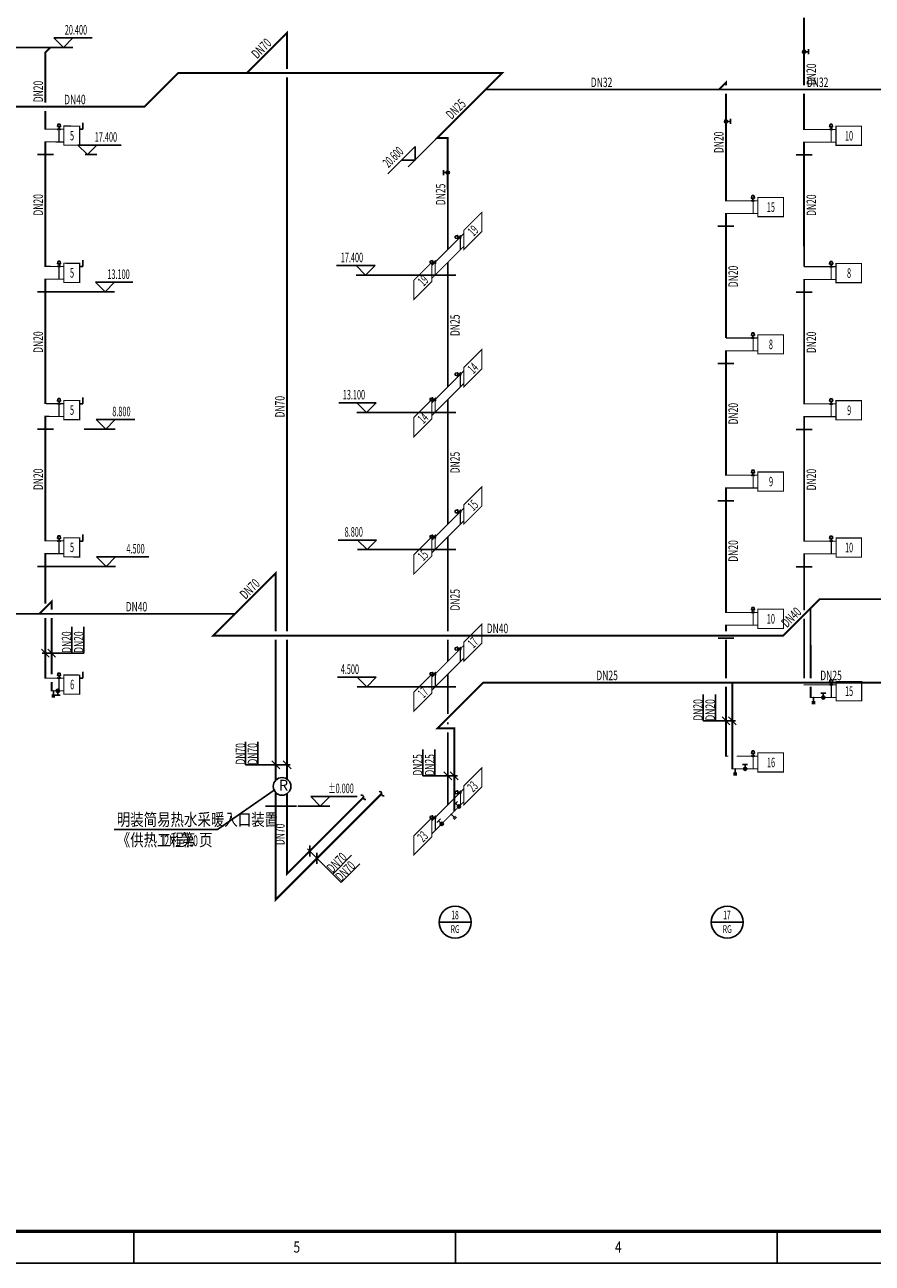
# Model space of a CAD drawing. Units: millimetres. Extents: x 80614 to 959447, y -746851 to -368137.
# Drawn here: x 376833 to 403386, y -746851 to -708048 of the extents above; entities that cross this region are included whole.
import ezdxf
from ezdxf.enums import TextEntityAlignment as Align

# ---------------------------------------------------------------- set-up
doc = ezdxf.new("R2010")
doc.units = ezdxf.units.MM
doc.header["$LTSCALE"] = 1000
doc.linetypes.add('DASH', pattern=[0.35, 0.25, -0.1])
doc.layers.get('0').update_dxf_attribs({"linetype": 'CONTINUOUS'})
for name, color, linetype in [('_0', 7, 'CONTINUOUS'), ('DIM-暖供水', 3, 'CONTINUOUS'), ('DIM-暖回水', 3, 'CONTINUOUS'), ('DIM_LEAD', 3, 'CONTINUOUS'), ('EQ-TH', 7, 'CONTINUOUS'), ('PIPE-暖供支管', 4, 'CONTINUOUS'), ('PIPE-暖供水', 3, 'CONTINUOUS'), ('PIPE-暖回支管', 4, 'DASH'), ('PIPE-暖回水', 2, 'DASH'), ('TCH_FLOORLINE', 7, 'CONTINUOUS'), ('TEXT-暖供水', 7, 'CONTINUOUS'), ('TEXT-暖回水', 7, 'CONTINUOUS'), ('TH-散热器', 4, 'CONTINUOUS'), ('TH_TEXT', 7, 'CONTINUOUS'), ('TH_TITLE', 7, 'CONTINUOUS'), ('THVAC_ELEV', 3, 'CONTINUOUS'), ('VALVE-暖供支管', 7, 'CONTINUOUS'), ('VALVE-暖供水', 7, 'CONTINUOUS'), ('VALVE-暖回支管', 7, 'CONTINUOUS'), ('图框', 155, 'CONTINUOUS')]:
    doc.layers.add(name, color=color, linetype=linetype)
doc.layers.add('_TSZ_PLOT_MARK', color=1, linetype='CONTINUOUS', plot=False)
doc.styles.add('_TCH_DIM', font='SIMPLEX.shx', dxfattribs={"width": 0.8, "bigfont": 'GBCBIG.shx'})
doc.styles.add('_THVAC_CIRCLE', font='SIMPLEX', dxfattribs={"width": 0.8, "height": 3.5, "bigfont": '宋体'})
doc.styles.add('_THVAC_DIM', font='SIMPLEX', dxfattribs={"width": 0.8, "height": 3.5, "bigfont": 'HZTXT'})
doc.styles.add('_THVAC_PIPEDN', font='SIMPLEX.shx', dxfattribs={"width": 0.7, "height": 3.5, "bigfont": 'HZTXT.shx'})
doc.styles.add('hztxtc', font='txt.shx', dxfattribs={"width": 0.8, "bigfont": 'hztxtc.shx'})
doc.styles.get("Standard").update_dxf_attribs({"font": 'gbenor.shx', "width": 0.8, "bigfont": 'gbcbig.shx'})

# ---------------------------------------------------------------- blocks, each defined once
blk = doc.blocks.new('$晨光图框$00000013')
at = {"layer": '图框', "color": 155, "ltscale": 25}
for p, q in [((-503.75, 0), (-503.75, -10)), ((-403, 0), (-403, -10)), ((-302.25, 0), (-302.25, -10))]:
    blk.add_line(p, q, dxfattribs=at)
at = {"layer": '图框', "color": 155}
blk.add_lwpolyline([(-1041, -10), (10, -10), (10, 584), (-1041, 584)], close=True, dxfattribs=at)
at = {"layer": '图框', "color": 155, "const_width": 1}
blk.add_lwpolyline([(-1016, 0), (0, 0), (0, 574), (-1016, 574)], close=True, dxfattribs=at)
at = {"layer": '图框', "color": 155, "ltscale": 25, "style": 'hztxtc', "width": 0.8}
for s, p in [('5', (-453.81, -6.67)), ('4', (-353.06, -6.67))]:
    blk.add_text(s, height=3.5, dxfattribs=at).set_placement(p)
blk = doc.blocks.new('$VALVE_U$00000002')
for p, q in [((-31, 156), (-48, 86)), ((-44, 80), (44, 80)), ((-26, 160), (26, 160)), ((0, 80), (0, 0)), ((31, 156), (48, 86))]:
    blk.add_line(p, q)
at = {"const_width": 37.5}
blk.add_lwpolyline([(-19, 0, 1), (19, 0, 1)], format="xyb", close=True, dxfattribs=at)
for centre, start, end in [((-44, 85), 165.9638, 270), ((-26, 155), 90, 165.9638), ((26, 155), 14.0362, 90), ((44, 85), 270, 14.0362)]:
    blk.add_arc(centre, 5, start, end)
for p in [(-38, 0), (37, 0)]:
    blk.add_point(p)
blk = doc.blocks.new('$VALVE$00000971')
blk.add_blockref('$VALVE_U$00000002', (0, 0))
blk = doc.blocks.new('$VALVE$00000497')
for p, q in [((78, 138), (-78, 138)), ((0, 50), (0, 138))]:
    blk.add_line(p, q)
at = {"const_width": 49.6}
blk.add_lwpolyline([(25, 0, 1), (-25, 0, 1)], format="xyb", close=True, dxfattribs=at)
blk.add_circle((0, 0), 50)
blk = doc.blocks.new('$ThvacSys$00000040')
at = {"elevation": 0}
blk.add_lwpolyline([(7, -101, -0.575183), (0, 0, 0.604745), (-11, 101, 16.924828)], format="xyb", dxfattribs=at)
blk = doc.blocks.new('$VALVE$00000833')
for p, q in [((0, 0), (0, -133)), ((50, -133), (-50, -133)), ((50, -183), (-50, -183))]:
    blk.add_line(p, q)
blk.add_point((0, 0))

msp = doc.modelspace()

# ---------------------------------------------------------------- hatches: boundary and pattern name
at = {"layer": 'PIPE-暖供支管', "linetype": 'Continuous'}
for points in [[(377477.9, -711317.5), (377477.8, -711335), (377447.9, -711334.8)], [(401251.3, -711327.2), (401251.3, -711344.7), (401221.3, -711344.7)], [(377477.9, -711717.5), (377478, -711700), (377447.9, -711699.8)], [(401251.4, -711727.2), (401251.4, -711709.7), (401221.4, -711709.7)], [(398802.2, -713561.5), (398802.2, -713579), (398772.2, -713579)], [(398802.2, -713961.5), (398802.2, -713944), (398772.2, -713944)], [(377477.9, -715617.5), (377477.8, -715635), (377447.9, -715634.8)], [(377477.9, -716017.5), (377478, -716000), (377447.9, -715999.8)], [(401251.8, -716027.2), (401251.8, -716009.7), (401221.8, -716009.7)], [(398802.6, -718261.5), (398802.6, -718244), (398772.6, -718244)], [(377477.9, -719917.5), (377477.8, -719935), (377447.9, -719934.8)], [(401252.1, -719927.2), (401252.1, -719944.7), (401222.1, -719944.7)], [(377477.9, -720317.5), (377478, -720300), (377447.9, -720299.8)], [(401252.1, -720327.2), (401252.1, -720309.7), (401222.1, -720309.7)], [(398802.9, -722161.5), (398802.9, -722179), (398772.9, -722179)], [(398803, -722561.5), (398803, -722544), (398773, -722544)], [(377477.9, -724217.5), (377477.8, -724235), (377447.9, -724234.8)], [(401252.5, -724227.2), (401252.5, -724244.7), (401222.5, -724244.7)], [(377477.9, -724617.5), (377478, -724600), (377447.9, -724599.8)], [(401252.5, -724627.2), (401252.5, -724609.7), (401222.5, -724609.7)], [(398803.3, -726461.5), (398803.3, -726479), (398773.3, -726479)], [(398803.3, -726861.5), (398803.3, -726844), (398773.3, -726844)], [(377477.9, -728517.5), (377477.8, -728535), (377447.9, -728534.8)], [(401252.9, -728727.2), (401252.9, -728744.7), (401222.9, -728744.7)], [(398803.7, -730961.5), (398803.7, -730979), (398773.7, -730979)]]:
    msp.add_hatch(color=256, dxfattribs=at).paths.add_polyline_path(points)
at = {"layer": 'PIPE-暖供水', "linetype": 'Continuous'}
for points in [[(385051.8, -708301.7), (385030.6, -708280.5), (385081.8, -708229.3)], [(385051.8, -708301.7), (385081.8, -708301.7), (385081.8, -708229.3)], [(377477.9, -708917.5), (377456.7, -708896.3), (377447.9, -708905.1)], [(377477.9, -708917.5), (377447.9, -708917.5), (377447.9, -708905.1)], [(381638.1, -709562), (381616.9, -709540.7), (381625.7, -709532)], [(381638.1, -709562), (381638.1, -709532), (381625.7, -709532)], [(391785.4, -709562), (391785.4, -709532), (391857.8, -709531.9)], [(391785.4, -709562), (391806.6, -709583.2), (391857.8, -709531.9)], [(398801.8, -709857.2), (398780.6, -709836), (398831.8, -709784.8)], [(398801.8, -709857.2), (398831.8, -709857.2), (398831.8, -709784.8)], [(380584.9, -710615.1), (380584.9, -710645.1), (380597.4, -710645.1)], [(380584.9, -710615.1), (380606.1, -710636.3), (380597.4, -710645.1)], [(377477.9, -711317.5), (377447.9, -711317.5), (377447.9, -711334.8)], [(389755.7, -711591.8), (389734.5, -711570.6), (389683.3, -711621.8)], [(389755.7, -711591.8), (389755.7, -711621.8), (389683.3, -711621.8)], [(390086.8, -711591.8), (390116.8, -711591.8), (390116.8, -711561.8)], [(390086.8, -711591.8), (390086.8, -711561.8), (390116.8, -711561.8)], [(401251.3, -711327.2), (401221.3, -711327.2), (401221.3, -711344.7)], [(377477.9, -711717.5), (377447.9, -711717.5), (377447.9, -711699.8)], [(401251.4, -711727.2), (401221.4, -711727.2), (401221.4, -711709.7)], [(398802.2, -713561.5), (398772.2, -713561.5), (398772.2, -713579)], [(398802.2, -713961.5), (398772.2, -713961.5), (398772.2, -713944)], [(377477.9, -715617.5), (377447.9, -715617.5), (377447.9, -715634.8)], [(377477.9, -716017.5), (377447.9, -716017.5), (377447.9, -715999.8)], [(401251.8, -716027.2), (401221.8, -716027.2), (401221.8, -716009.7)], [(398802.6, -718261.5), (398772.6, -718261.5), (398772.6, -718244)], [(377477.9, -719917.5), (377447.9, -719917.5), (377447.9, -719934.8)], [(401252.1, -719927.2), (401222.1, -719927.2), (401222.1, -719944.7)], [(377477.9, -720317.5), (377447.9, -720317.5), (377447.9, -720299.8)], [(401252.1, -720327.2), (401222.1, -720327.2), (401222.1, -720309.7)], [(398802.9, -722161.5), (398772.9, -722161.5), (398772.9, -722179)], [(398803, -722561.5), (398773, -722561.5), (398773, -722544)], [(377477.9, -724217.5), (377447.9, -724217.5), (377447.9, -724234.8)], [(401252.5, -724227.2), (401222.5, -724227.2), (401222.5, -724244.7)], [(377477.9, -724617.5), (377447.9, -724617.5), (377447.9, -724599.8)], [(401252.5, -724627.2), (401222.5, -724627.2), (401222.5, -724609.7)], [(398803.3, -726461.5), (398773.3, -726461.5), (398773.3, -726479)], [(398803.3, -726861.5), (398773.3, -726861.5), (398773.3, -726844)], [(377477.9, -728517.5), (377447.9, -728517.5), (377447.9, -728534.8)], [(401252.9, -728727.2), (401222.9, -728727.2), (401222.9, -728744.7)], [(398803.7, -730961.5), (398773.7, -730961.5), (398773.7, -730979)], [(385051.8, -734645.1), (385021.8, -734645.1), (385021.8, -734717.6)], [(385051.8, -734645.1), (385073, -734666.3), (385021.8, -734717.6)]]:
    msp.add_hatch(color=256, dxfattribs=at).paths.add_polyline_path(points)
at = {"layer": 'PIPE-暖回支管', "linetype": 'DASH'}
for points in [[(377676.9, -728918.5), (377676.8, -728936), (377646.9, -728935.8)], [(401452.9, -729127.2), (401452.9, -729144.7), (401422.9, -729144.7)], [(399003.8, -731361.5), (399003.8, -731379), (398973.8, -731379)]]:
    msp.add_hatch(color=256, dxfattribs=at).paths.add_polyline_path(points)
at = {"layer": 'PIPE-暖回水', "linetype": 'DASH'}
for points in [[(384696.2, -725228.1), (384675, -725206.9), (384726.2, -725155.7)], [(384696.2, -725228.1), (384726.2, -725228.1), (384726.2, -725155.7)], [(377676.9, -726118.5), (377655.7, -726097.3), (377706.9, -726046)], [(377676.9, -726118.5), (377706.9, -726118.5), (377706.9, -726046)], [(401735.7, -726044.2), (401714.5, -726023), (401723.3, -726014.2)], [(401735.7, -726044.2), (401735.7, -726014.2), (401723.3, -726014.2)], [(382738.4, -727185.9), (382717.2, -727164.7), (382666, -727215.9)], [(382738.4, -727185.9), (382738.4, -727215.9), (382666, -727215.9)], [(400594.1, -727185.8), (400615.3, -727207), (400606.5, -727215.8)], [(400594.1, -727185.8), (400594.1, -727215.8), (400606.5, -727215.8)], [(391198.8, -728659.1), (391177.6, -728637.9), (391186.4, -728629.1)], [(391198.8, -728659.1), (391198.8, -728629.1), (391186.4, -728629.1)], [(377676.9, -728918.5), (377646.9, -728918.5), (377646.9, -728935.8)], [(401452.9, -729127.2), (401422.9, -729127.2), (401422.9, -729144.7)], [(389766.2, -730091.8), (389745, -730070.6), (389693.8, -730121.8)], [(389766.2, -730091.8), (389766.2, -730121.8), (389693.8, -730121.8)], [(390288.5, -730091.8), (390288.5, -730061.8), (390318.5, -730061.8)], [(390288.5, -730091.8), (390318.5, -730091.8), (390318.5, -730061.8)], [(399003.8, -731361.5), (398973.8, -731361.5), (398973.8, -731379)], [(384696.2, -735457.7), (384717.5, -735478.9), (384666.2, -735530.1)], [(384696.2, -735457.7), (384666.2, -735457.7), (384666.2, -735530.1)]]:
    msp.add_hatch(color=256, dxfattribs=at).paths.add_polyline_path(points)

# ---------------------------------------------------------------- linework, layer by layer
at = {"color": 6}
msp.add_circle((384893.8, -731910.2), 276.9, dxfattribs=at)
at = {"layer": '_0'}
msp.add_line((384376.6, -732526.3), (385351.3, -732526.3), dxfattribs=at)
at = {"layer": '_TSZ_PLOT_MARK'}
msp.add_lwpolyline([(326529.9, -746851.2), (431629.9, -746851.2), (431629.9, -687451.2), (326529.9, -687451.2)], close=True, dxfattribs=at)
msp.add_lwpolyline([(326529.9, -746851.2), (431629.9, -746851.2), (431629.9, -687451.2), (326529.9, -687451.2)], close=True, dxfattribs=at)
at = {"layer": 'DIM-暖供水'}
for p, q in [((378306.6, -727735.7), (378306.6, -726906.9)), ((378686.6, -727735.7), (378686.6, -726906.9)), ((377354.2, -727612), (377601.7, -727859.5)), ((377377.9, -727735.7), (378306.6, -727735.7)), ((377553.2, -727612), (377800.7, -727859.5)), ((378306.6, -727735.7), (378686.6, -727735.7)), ((383753.8, -731236.6), (383753.8, -730510.4)), ((384133.8, -731236.6), (384133.8, -730510.4)), ((384133.8, -731236.6), (383753.8, -731236.6)), ((385151.8, -731236.6), (384133.8, -731236.6)), ((384572.5, -731112.8), (384820, -731360.3)), ((384928.1, -731112.8), (385175.5, -731360.3)), ((385760.3, -733761.7), (385760.3, -734111.7)), ((385689.6, -733865.9), (386480, -734656.4)), ((385988.8, -733990.2), (385988.8, -734340.2)), ((386480, -734656.4), (387066.1, -734070.3)), ((386748.7, -734925.1), (387334.8, -734339)), ((386480, -734656.4), (386748.7, -734925.1)), ((390817, -736164.8), (389817, -736164.9)), ((399342.5, -736164.8), (398342.5, -736164.9))]:
    msp.add_line(p, q, dxfattribs=at)
for centre in [(390317, -736164.9), (398842.5, -736164.9)]:
    msp.add_circle(centre, 500, dxfattribs=at)
at = {"layer": 'DIM-暖回水'}
for p, q in [((398090.7, -729859.5), (398090.7, -729030.6)), ((398470.7, -729859.5), (398470.7, -729030.6)), ((398470.7, -729859.5), (398090.7, -729859.5)), ((399103.6, -729859.4), (398470.7, -729859.5)), ((398679.8, -729735.7), (398927.4, -729983.2)), ((399127.4, -729983.2), (398879.9, -729735.7)), ((389304.4, -731581.8), (389304.4, -730753)), ((389684.4, -731581.8), (389684.4, -730753)), ((389684.4, -731581.8), (389304.4, -731581.8)), ((390388.6, -731581.7), (389684.4, -731581.8)), ((389964.8, -731458), (390212.3, -731705.5)), ((390164.9, -731458), (390412.4, -731705.5))]:
    msp.add_line(p, q, dxfattribs=at)
at = {"layer": 'DIM_LEAD', "color": 6}
for p, q in [((384642.4, -732026), (382869.6, -733262.4)), ((382869.6, -733262.4), (379636.1, -733262.4))]:
    msp.add_line(p, q, dxfattribs=at)
at = {"layer": 'DIM_LEAD', "color": 6, "const_width": 40}
msp.add_lwpolyline([(384658.8, -732014.6, 1), (384626, -732037.5, 1)], format="xyb", close=True, dxfattribs=at)
at = {"layer": 'PIPE-暖供支管', "linetype": 'Continuous', "const_width": 35}
for points in [[(377906.5, -711319.6), (377477.9, -711317.5)], [(378056.5, -711320.3), (377906.5, -711319.6)], [(377906.5, -711719.6), (377906.5, -711319.6)], [(401251.3, -711327.2), (402251.3, -711327.1)], [(402101.4, -711726.4), (402101.4, -711326.4)], [(377906.5, -711719.6), (377477.9, -711717.5)], [(378056.5, -711720.3), (377906.5, -711719.6)], [(401251.4, -711727.2), (402251.4, -711727.1)], [(398802.2, -713561.5), (399802.2, -713561.4)], [(399652.2, -713960.7), (399652.2, -713560.7)], [(398802.2, -713961.5), (399802.2, -713961.4)], [(390587.1, -714591.7), (390087.1, -715091.8)], [(390480.5, -715097.3), (390480.5, -714697.3)], [(390087.1, -715091.8), (389587.2, -715591.8)], [(390087.2, -715491.8), (390587.1, -714991.7)], [(389587.2, -715991.8), (390087.2, -715491.8)], [(389693.8, -715886.3), (389693.8, -715486.3)], [(377906.5, -715619.6), (377477.9, -715617.5)], [(378056.5, -715620.3), (377906.5, -715619.6)], [(377906.5, -716019.6), (377906.5, -715619.6)], [(401251.8, -715627.2), (402251.7, -715627.1)], [(402101.7, -716026.4), (402101.7, -715626.4)], [(377906.5, -716019.6), (377477.9, -716017.5)], [(378056.5, -716020.3), (377906.5, -716019.6)], [(401251.8, -716027.2), (402251.8, -716027.1)], [(398802.6, -717861.5), (399802.5, -717861.4)], [(399652.5, -718260.7), (399652.5, -717860.7)], [(398802.6, -718261.5), (399802.6, -718261.4)], [(390587.5, -718891.7), (390087.5, -719391.8)], [(390480.9, -719397.3), (390480.9, -718997.3)], [(390087.5, -719391.8), (389587.5, -719891.8)], [(390087.5, -719791.8), (390587.5, -719291.7)], [(389587.6, -720291.8), (390087.5, -719791.8)], [(389694.1, -720186.3), (389694.1, -719786.3)], [(377906.5, -719919.6), (377477.9, -719917.5)], [(378056.5, -719920.3), (377906.5, -719919.6)], [(377906.5, -720319.6), (377906.5, -719919.6)], [(401252.1, -719927.2), (402252.1, -719927.1)], [(402102.1, -720326.4), (402102.1, -719926.4)], [(377906.5, -720319.6), (377477.9, -720317.5)], [(378056.5, -720320.3), (377906.5, -720319.6)], [(401252.1, -720327.2), (402252.1, -720327.1)], [(398802.9, -722161.5), (399802.9, -722161.4)], [(399652.9, -722560.7), (399652.9, -722160.7)], [(398803, -722561.5), (399803, -722561.4)], [(390587.8, -723191.7), (390087.9, -723691.8)], [(390481.3, -723697.3), (390481.3, -723297.3)], [(390087.9, -723691.8), (389587.9, -724191.8)], [(390087.9, -724091.8), (390587.9, -723591.7)], [(389694.5, -724486.3), (389694.5, -724086.3)], [(377906.5, -724219.6), (377477.9, -724217.5)], [(378056.5, -724220.3), (377906.5, -724219.6)], [(377906.5, -724619.6), (377906.5, -724219.6)], [(389588, -724591.8), (390087.9, -724091.8)], [(401252.5, -724227.2), (402252.5, -724227.1)], [(402102.5, -724626.4), (402102.5, -724226.4)], [(377906.5, -724619.6), (377477.9, -724617.5)], [(378056.5, -724620.3), (377906.5, -724619.6)], [(401252.5, -724627.2), (402252.5, -724627.1)], [(398803.3, -726461.5), (399803.3, -726461.4)], [(399653.3, -726860.7), (399653.3, -726460.7)], [(398803.3, -726861.5), (399803.3, -726861.4)], [(390588.2, -727491.7), (390088.3, -727991.8)], [(390088.3, -728391.8), (390588.3, -727891.7)], [(390481.7, -727997.3), (390481.7, -727597.3)], [(390088.3, -727991.8), (389588.3, -728491.8)], [(377906.5, -728519.6), (377477.9, -728517.5)], [(378056.5, -728520.3), (377906.5, -728519.6)], [(377906.5, -728919.6), (377906.5, -728519.6)], [(389588.3, -728891.8), (390088.3, -728391.8)], [(389694.9, -728786.3), (389694.9, -728386.3)], [(401252.9, -728727.2), (402252.9, -728727.1)], [(402102.9, -729126.4), (402102.9, -728726.4)], [(398803.7, -730961.5), (398873.7, -730961.5)], [(399133.7, -730961.5), (399803.7, -730961.4)], [(399653.7, -731360.7), (399653.7, -730960.7)], [(390088.7, -732491.8), (390588.6, -731991.7)], [(390482.1, -732497.3), (390482.1, -732097.3)], [(390088.7, -732491.8), (389588.7, -732991.8)], [(389695.3, -733286.3), (389695.3, -732886.3)]]:
    msp.add_lwpolyline(points, dxfattribs=at)
at = {"layer": 'PIPE-暖供水', "linetype": 'Continuous', "const_width": 60}
for points in [[(401251, -707827.2), (401251.2, -709946)], [(383791.6, -709562), (385051.8, -708301.7)], [(385051.8, -709432), (385051.8, -708301.7)], [(377477.9, -708917.5), (377635.2, -708760.2)], [(377477.9, -710485.1), (377477.9, -708917.5)], [(380584.9, -710615.1), (381638.1, -709562)], [(381638.1, -709562), (383791.6, -709562)], [(383791.6, -709562), (391649.7, -709562)], [(385051.8, -727055.9), (385051.8, -709692)], [(391271.2, -710076.2), (391785.4, -709562)], [(391649.7, -709562), (391785.4, -709562)], [(389755.7, -711591.8), (391271.2, -710076.2)], [(391271.2, -710076.2), (398583, -710076)], [(398583, -710076), (398801.8, -709857.2)], [(398583, -710076), (404810.5, -710075.9)], [(398801.8, -709857.2), (398801.8, -709946)], [(398801.9, -710206), (398802.2, -713561.5)], [(401251.2, -710206), (401251.3, -711327.2)], [(376266.4, -710615.1), (380584.9, -710615.1)], [(377477.9, -711317.5), (377477.9, -710745.1)], [(390086.8, -711591.8), (389755.7, -711591.8)], [(390087.1, -715091.8), (390086.8, -711591.8)], [(377477.9, -715617.5), (377477.9, -711717.5)], [(401251.7, -715627.2), (401251.4, -711727.2)], [(398802.5, -717861.5), (398802.2, -713961.5)], [(390087.5, -719391.8), (390087.2, -715491.8)], [(377477.9, -719917.5), (377477.9, -716017.5)], [(401252.1, -719927.2), (401251.8, -716027.2)], [(398802.9, -722161.5), (398802.6, -718261.5)], [(390087.9, -723691.8), (390087.5, -719791.8)], [(377477.9, -724217.5), (377477.9, -720317.5)], [(401252.5, -724227.2), (401252.1, -720327.2)], [(398803.3, -726461.5), (398803, -722561.5)], [(390088.2, -727055.9), (390087.9, -724091.8)], [(377477.9, -726187.5), (377477.9, -724617.5)], [(401252.7, -726397.2), (401252.5, -724627.2)], [(377477.9, -728517.5), (377477.9, -726634.3)], [(401252.9, -728529), (401252.7, -726657.2)], [(398803.4, -727055.8), (398803.3, -726861.5)], [(385051.8, -731682.8), (385051.8, -727315.9)], [(390088.3, -727991.8), (390088.2, -727315.9)], [(398803.5, -728529), (398803.4, -727315.8)], [(390088.4, -729639.5), (390088.3, -728391.8)], [(398803.7, -730961.5), (398803.5, -728789)], [(390088.4, -729961.8), (390088.4, -729899.5)], [(390088.7, -732491.8), (390088.5, -730221.8)], [(385051.8, -734645.1), (385051.8, -732137.5)], [(385051.8, -734645.1), (387446.2, -732250.8)]]:
    msp.add_lwpolyline(points, dxfattribs=at)
at = {"layer": 'PIPE-暖回支管', "linetype": 'DASH', "const_width": 35}
for points in [[(378056.5, -728920.3), (377676.9, -728918.5)], [(401452.9, -729127.2), (402252.9, -729127.1)], [(399003.8, -731361.5), (399803.7, -731361.4)], [(390288.7, -732691.7), (390588.6, -732391.7)], [(389588.7, -733391.8), (390288.7, -732691.7)]]:
    msp.add_lwpolyline(points, dxfattribs=at)
at = {"layer": 'PIPE-暖回水', "linetype": 'DASH', "const_width": 60}
for points in [[(383420, -726504.3), (384696.2, -725228.1)], [(384696.2, -727055.9), (384696.2, -725228.1)], [(377676.9, -726118.5), (377291.1, -726504.3)], [(377676.9, -726374.3), (377676.9, -726118.5)], [(401452.7, -726327.2), (400594.1, -727185.8)], [(401735.7, -726044.2), (401452.7, -726327.2)], [(401452.7, -726327.2), (401452.8, -728529)], [(401735.7, -726044.2), (407735.3, -726044)], [(375799.2, -726504.3), (377291.1, -726504.3)], [(377291.1, -726504.3), (383420, -726504.3)], [(377676.9, -728401), (377676.9, -726634.3)], [(382738.4, -727185.9), (383420, -726504.3)], [(382738.4, -727185.9), (400594.1, -727185.8)], [(384696.2, -731716.2), (384696.2, -727315.9)], [(377676.9, -728918.5), (377676.9, -728636)], [(391198.8, -728659.1), (389766.2, -730091.8)], [(391198.8, -728659.1), (399003.5, -728659)], [(399003.5, -728659), (399003.8, -731361.5)], [(399003.5, -728659), (405230.9, -728659)], [(401452.9, -728789), (401452.9, -729127.2)], [(390288.5, -730091.8), (389766.2, -730091.8)], [(390288.7, -732691.7), (390288.5, -730091.8)], [(384696.2, -735457.7), (384696.2, -732104.1)], [(384696.2, -735457.7), (388013.9, -732140.1)]]:
    msp.add_lwpolyline(points, dxfattribs=at)
at = {"layer": 'TCH_FLOORLINE'}
for p, q in [((377227.9, -712117.5), (377727.9, -712117.5)), ((401001.4, -712127.4), (401501.4, -712127.4)), ((398552.2, -714361.7), (399052.2, -714361.7)), ((389837.2, -715892), (390337.2, -715892)), ((377227.9, -716417.5), (377727.9, -716417.5)), ((377227.9, -716417.5), (377727.9, -716417.5)), ((401001.8, -716427.4), (401501.8, -716427.4)), ((398552.6, -718661.7), (399052.6, -718661.7)), ((389837.6, -720192), (390337.6, -720192)), ((377227.9, -720717.5), (377727.9, -720717.5)), ((377227.9, -720717.5), (377727.9, -720717.5)), ((401002.1, -720727.4), (401502.1, -720727.4)), ((398553, -722961.7), (399053, -722961.7)), ((389838, -724492), (390338, -724492)), ((377227.9, -725017.5), (377727.9, -725017.5)), ((377227.9, -725017.5), (377727.9, -725017.5)), ((401002.5, -725027.4), (401502.5, -725027.4)), ((398553.4, -727261.7), (399053.4, -727261.7)), ((389838.3, -728792), (390338.3, -728792))]:
    msp.add_line(p, q, dxfattribs=at)
at = {"layer": 'TH-散热器'}
for p, q in [((378654.1, -711323.3), (378654.1, -711123.3)), ((378554.1, -711322.8), (378654.1, -711323.3)), ((378654.1, -715623.3), (378654.1, -715423.3)), ((378554.1, -715622.8), (378654.1, -715623.3)), ((378654.1, -719923.3), (378654.1, -719723.3)), ((378554.1, -719922.8), (378654.1, -719923.3)), ((378654.1, -724223.3), (378654.1, -724023.3)), ((378554.1, -724222.8), (378654.1, -724223.3)), ((378654.1, -728523.3), (378654.1, -728323.3)), ((378554.1, -728522.8), (378654.1, -728523.3))]:
    msp.add_line(p, q, dxfattribs=at)
at = {"layer": 'TH-散热器', "const_width": 35}
for points in [[(378056.5, -711820.3), (378554.1, -711822.8), (378554.1, -711222.8), (378056.5, -711220.3)], [(402251.4, -711827.1), (403051.4, -711827), (403051.4, -711227), (402251.4, -711227.1)], [(399802.2, -714061.4), (400602.2, -714061.3), (400602.2, -713461.3), (399802.2, -713461.4)], [(390587.1, -715091.7), (391152.7, -714526), (391152.7, -713926), (390587.1, -714491.7)], [(378056.5, -716120.3), (378554.1, -716122.8), (378554.1, -715522.8), (378056.5, -715520.3)], [(389587.2, -716091.8), (389021.5, -716657.5), (389021.5, -716057.5), (389587.2, -715491.8)], [(402251.7, -716127.1), (403051.7, -716127), (403051.7, -715527), (402251.7, -715527.1)], [(399802.6, -718361.4), (400602.6, -718361.3), (400602.6, -717761.3), (399802.6, -717761.4)], [(390587.5, -719391.7), (391153.1, -718826), (391153.1, -718226), (390587.5, -718791.7)], [(389587.6, -720391.8), (389021.9, -720957.5), (389021.9, -720357.5), (389587.6, -719791.8)], [(378056.5, -720420.3), (378554.1, -720422.8), (378554.1, -719822.8), (378056.5, -719820.3)], [(402252.1, -720427.1), (403052.1, -720427), (403052.1, -719827), (402252.1, -719827.1)], [(399802.9, -722661.4), (400602.9, -722661.3), (400602.9, -722061.3), (399802.9, -722061.4)], [(390587.9, -723691.7), (391153.5, -723126), (391153.5, -722526), (390587.9, -723091.7)], [(389587.9, -724691.8), (389022.3, -725257.5), (389022.3, -724657.5), (389587.9, -724091.8)], [(378056.5, -724720.3), (378554.1, -724722.8), (378554.1, -724122.8), (378056.5, -724120.3)], [(402252.5, -724727.1), (403052.5, -724727), (403052.5, -724127), (402252.5, -724127.1)], [(399803.3, -726961.4), (400603.3, -726961.3), (400603.3, -726361.3), (399803.3, -726361.4)], [(390588.2, -727991.7), (391153.9, -727426), (391153.9, -726826), (390588.2, -727391.7)], [(378056.5, -729020.3), (378554.1, -729022.8), (378554.1, -728422.8), (378056.5, -728420.3)], [(389588.3, -728991.8), (389022.7, -729557.5), (389022.7, -728957.5), (389588.3, -728391.8)], [(402252.9, -729227.1), (403052.9, -729227), (403052.9, -728627), (402252.9, -728627.1)], [(399803.7, -731461.4), (400603.7, -731461.3), (400603.7, -730861.3), (399803.7, -730861.4)], [(390588.6, -732491.7), (391154.3, -731926), (391154.3, -731326), (390588.6, -731891.7)], [(389588.7, -733491.8), (389023.1, -734057.5), (389023.1, -733457.5), (389588.7, -732891.8)]]:
    msp.add_lwpolyline(points, close=True, dxfattribs=at)
at = {"layer": 'THVAC_ELEV'}
for p, q in [((378041.2, -708760.2), (377741.2, -708460.2)), ((377741.2, -708460.2), (378949.2, -708460.2)), ((378041.2, -708760.2), (378341.2, -708460.2)), ((375573.7, -708760.2), (378341.2, -708760.2)), ((389999, -711348.5), (388849.5, -712498)), ((378794.1, -712117.5), (378494.1, -711817.5)), ((378494.1, -711817.5), (379855.7, -711817.5)), ((378794.1, -712117.5), (379094.1, -711817.5)), ((389061.7, -711861.6), (388207.5, -712715.8)), ((389061.7, -712285.8), (389061.7, -711861.6)), ((378725.9, -712117.5), (379094.1, -712117.5)), ((389061.7, -712285.8), (388637.4, -712285.8)), ((387811.8, -715592), (386603.8, -715592)), ((387511.8, -715892), (387211.8, -715592)), ((389837.2, -715892), (387211.8, -715892)), ((387511.8, -715892), (387811.8, -715592)), ((379349.4, -716417.5), (379049.4, -716117.5)), ((379049.4, -716117.5), (380219, -716117.5)), ((379349.4, -716417.5), (379649.4, -716117.5)), ((377581, -716417.5), (379649.4, -716417.5)), ((387842, -719892), (386672.4, -719892)), ((387542, -720192), (387242, -719892)), ((387542, -720192), (387842, -719892)), ((379369.1, -720717.5), (379069.1, -720417.5)), ((379069.1, -720417.5), (380277.1, -720417.5)), ((379369.1, -720717.5), (379669.1, -720417.5)), ((389837.6, -720192), (387242, -720192)), ((378692.4, -720717.5), (379669.1, -720717.5)), ((387856.7, -724192), (386648.7, -724192)), ((387556.7, -724492), (387256.7, -724192)), ((387556.7, -724492), (387856.7, -724192)), ((379378.1, -725017.5), (379078.1, -724717.5)), ((379078.1, -724717.5), (380718.1, -724717.5)), ((379378.1, -725017.5), (379678.1, -724717.5)), ((389838, -724492), (387256.7, -724492)), ((377727.9, -725017.5), (379678.1, -725017.5)), ((387845.9, -728492), (386628.3, -728492)), ((387545.9, -728792), (387245.9, -728492)), ((387545.9, -728792), (387845.9, -728492)), ((389838.3, -728792), (387245.9, -728792)), ((385393.3, -732526.3), (386393.3, -732526.3)), ((386093.3, -732526.3), (385793.3, -732226.3)), ((385793.3, -732226.3), (387250.9, -732226.3)), ((386093.3, -732526.3), (386393.3, -732226.3))]:
    msp.add_line(p, q, dxfattribs=at)

# ---------------------------------------------------------------- block references
at = {"layer": 'EQ-TH'}
for p, rotation in [((387446.2, -732250.8), 45), ((388013.9, -732140.1), 44.999999999999)]:
    msp.add_blockref('$ThvacSys$00000040', p, dxfattribs=dict(at, rotation=rotation))
at = {"layer": 'TH_TITLE', "xscale": 100, "yscale": 100, "zscale": 100}
msp.add_blockref('$晨光图框$00000013', (430629.9, -745851.2), dxfattribs=at)
at = {"layer": 'VALVE-暖供支管', "linetype": 'Continuous'}
for p, rotation in [((377906.5, -711319.6), 359.7194037236188), ((402097.9, -711327.1), 0.004886046591851678), ((399648.7, -713561.4), 0.004886046591852817), ((390480.5, -714698.1), 90), ((377906.5, -715619.6), 359.7194037236269), ((389693.8, -715486.3), 90), ((402098.3, -715627.1), 0.004886046587358397), ((399649.1, -717861.4), 0.004886046587358397), ((390480.9, -718998.1), 90), ((377906.5, -719919.6), 359.7194037236188), ((389694.1, -719786.3), 90), ((402098.7, -719927.1), 0.004886046585181572), ((399649.5, -722161.4), 0.004886046585182709), ((390481.3, -723298.1), 90), ((377906.5, -724219.6), 359.7194037236109), ((389694.5, -724086.3), 90), ((402099, -724227.1), 0.004886046585181572), ((399649.8, -726461.4), 0.004886046585181572), ((390481.7, -727598.1), 90), ((389694.9, -728386.3), 90), ((377906.5, -728519.6), 359.7194037236275), ((402099.4, -728727.1), 0.004886046591852817), ((399650.2, -730961.4), 0.004886046585181572), ((390482.1, -732098.1), 90), ((389695.3, -732886.3), 90)]:
    msp.add_blockref('$VALVE$00000971', p, dxfattribs=dict(at, rotation=rotation))
at = {"layer": 'VALVE-暖供水', "linetype": 'Continuous'}
for p, rotation in [((401251.1, -708893.3), 270.0051652492399), ((398801.9, -711075.9), 270.0051572368837), ((390086.9, -712677.7), 90.0048860465848)]:
    msp.add_blockref('$VALVE$00000497', p, dxfattribs=dict(at, rotation=rotation))
at = {"layer": 'VALVE-暖回支管', "yscale": -1, "rotation": 179.7194037236208}
msp.add_blockref('$VALVE$00000833', (377729.4, -728918.7), dxfattribs=at)
at = {"layer": 'VALVE-暖回支管', "linetype": 'Continuous'}
for p, rotation in [((377866.7, -728919.4), 179.7194037236296), ((401852.9, -729127.1), 0.004886046588780175), ((399403.7, -731361.4), 0.004886046588234812), ((390438.7, -732541.7), 45.00488604658556), ((389897.4, -733083.1), 45.00488604658978)]:
    msp.add_blockref('$VALVE$00000497', p, dxfattribs=dict(at, rotation=rotation))
at = {"layer": 'VALVE-暖回支管'}
for p, rotation in [((401546.5, -729127.2), 0.004886046588780175), ((399091.8, -731361.5), 0.004886046588234812), ((390194.2, -732786.2), 45.00488604658978)]:
    msp.add_blockref('$VALVE$00000833', p, dxfattribs=dict(at, rotation=rotation))

# ---------------------------------------------------------------- texts
at = {"layer": 'DIM-暖供水', "color": 7, "style": '_THVAC_PIPEDN', "width": 0.658824}
for s, rotation, p in [('DN20', 90, (378291.6, -727728.2)), ('DN20', 90, (378671.6, -727728.2)), ('DN70', 90, (383738.8, -731229.1)), ('DN70', 90, (384118.8, -731229.1)), ('DN70', 45, (386474.7, -734640.5)), ('DN70', 45, (386743.4, -734909.2))]:
    msp.add_text(s, height=297.5, rotation=rotation, dxfattribs=at).set_placement(p)
at = {"layer": 'DIM-暖供水', "color": 7, "style": '_THVAC_CIRCLE'}
for s, height, rotation, width, p, p2 in [('18', 263.36, 0.00325, 0.626187, (390195.4, -736072.7), (390429.9, -736072.7)), ('17', 263.36, 0.00325, 0.626187, (398716.6, -736072.7), (398951.1, -736072.7)), ('RG', 240.78, 0.00489, 0.822857, (390176.1, -736501.3), (390457.9, -736501.2)), ('RG', 240.78, 0.00489, 0.822857, (398701.7, -736501.3), (398983.5, -736501.2))]:
    msp.add_text(s, height=height, rotation=rotation, dxfattribs=dict(at, width=width)).set_placement(p, p2, align=Align.FIT)
at = {"layer": 'DIM-暖回水', "color": 7, "style": '_THVAC_PIPEDN', "width": 0.658824}
for s, p in [('DN20', (398075.7, -729852)), ('DN20', (398455.7, -729852)), ('DN25', (389289.4, -731574.3)), ('DN25', (389669.4, -731574.3))]:
    msp.add_text(s, height=297.5, rotation=90, dxfattribs=at).set_placement(p)
at = {"layer": 'DIM_LEAD', "color": 7, "style": '_TCH_DIM'}
for s, height, width, p in [('明装简易热水采暖入口装置', 385.816, 0.8, (379716.1, -733142.4)), ('《供热工程》', 385.82, 0.8, (379716.1, -733782.4)), ('第', 385.8, 0.8, (381740.7, -733782.4)), ('页', 385.8, 0.8, (382294.5, -733782.4)), ('12N1', 340, 0.564706, (381064.1, -733782.4)), ('10', 340, 0.564706, (381965.4, -733782.4))]:
    msp.add_text(s, height=height, dxfattribs=dict(at, width=width)).set_placement(p)
at = {"layer": 'TEXT-暖供水', "linetype": 'Continuous', "style": '_THVAC_PIPEDN', "width": 0.658824}
for s, rotation, p in [('DN70', 45.00143, (384113.7, -709132)), ('DN20', 90, (401624.9, -709936.5)), ('DN20', 90, (377401.7, -710476.8)), ('DN25', 45.00143, (390205.4, -711034.2)), ('DN20', 90, (398725.7, -712068.7)), ('DN25', 90, (390010.7, -713701.1)), ('DN20', 90, (377401.7, -714026.8)), ('DN20', 90, (401625.3, -714036.5)), ('DN20', 90, (399176.1, -716270.8)), ('DN25', 90, (390461.1, -717801.1)), ('DN20', 90, (377401.7, -718326.8)), ('DN20', 90, (401625.7, -718336.5)), ('DN70', 90, (384975.5, -720351.6)), ('DN20', 90, (399176.5, -720570.8)), ('DN25', 90, (390461.5, -722101.1)), ('DN20', 90, (377401.7, -722626.8)), ('DN20', 90, (401626.1, -722636.5)), ('DN20', 90, (399176.9, -724870.8)), ('DN25', 90, (390461.8, -726401.1)), ('DN70', 90, (384975.5, -733750.7))]:
    msp.add_text(s, height=297.5, rotation=rotation, dxfattribs=at).set_placement(p)
for s, p in [('DN32', (394567.7, -709999.9)), ('DN32', (401337.4, -709999.7)), ('DN40', (378066.3, -710538.9))]:
    msp.add_text(s, height=297.5, dxfattribs=at).set_placement(p)
at = {"layer": 'TEXT-暖回水', "linetype": 'DASH', "style": '_THVAC_PIPEDN', "width": 0.658824}
for s, rotation, p in [('DN70', 45, (383750.1, -726066.4)), ('DN40', 45.00143, (400715.4, -726956.7))]:
    msp.add_text(s, height=297.5, rotation=rotation, dxfattribs=at).set_placement(p)
for s, p in [('DN40', (379996.2, -726428.1)), ('DN40', (391306.9, -727109.6)), ('DN25', (394741.8, -728582.8)), ('DN25', (401757.9, -728582.8))]:
    msp.add_text(s, height=297.5, dxfattribs=at).set_placement(p)
at = {"layer": 'TH_TEXT', "style": '_THVAC_DIM', "width": 0.564706}
for s, rotation, p in [('5', 359.7194, (378248.6, -711670, -2150)), ('10', 0.00489, (402531.4, -711675.8)), ('15', 0.00489, (400082.2, -713910.1)), ('19', 45.00489, (390893.1, -714696.1)), ('5', 359.7194, (378248.6, -715970, -2150)), ('19', 45.00489, (389327.5, -716261.9)), ('8', 0.00489, (402595.7, -715975.8)), ('8', 0.00489, (400146.6, -718210.1)), ('14', 45.00489, (390887.8, -719001.7)), ('5', 359.7194, (378248.6, -720270, -2150)), ('9', 0.00489, (402600.1, -720275.8)), ('14', 45.00489, (389322.3, -720567.5)), ('9', 0.00489, (400151, -722510.1)), ('15', 45.00489, (390891, -723298.9)), ('5', 359.7194, (378248.6, -724570, -2150)), ('10', 0.00489, (402532.5, -724575.8)), ('15', 45.00489, (389325.5, -724864.7)), ('10', 0.00489, (400083.3, -726810.1)), ('17', 45.00489, (390891.4, -727598.9)), ('6', 359.7194, (378252.6, -728870, -2150)), ('17', 45.00489, (389325.9, -729164.7)), ('15', 0.00489, (402532.9, -729075.8)), ('16', 0.00489, (400087.7, -731310.1)), ('23', 45.00489, (390880.5, -732110.2)), ('23', 45.00489, (389314.9, -733676))]:
    msp.add_text(s, height=297.5, rotation=rotation, dxfattribs=at).set_placement(p)
at = {"layer": 'TH_TEXT', "color": 6}
msp.add_text('R', height=337.6, dxfattribs=at).set_placement((384792.6, -732040.6))
at = {"layer": 'THVAC_ELEV', "color": 7, "style": '_THVAC_DIM', "width": 0.564706}
for s, p in [('20.400', (378087.2, -708355.2)), ('17.400', (379025.7, -711712.5)), ('17.400', (386733.8, -715487)), ('13.100', (379421, -716012.5)), ('13.100', (386796, -719787)), ('8.800', (379575.1, -720312.5)), ('8.800', (386854.7, -724087)), ('4.500', (380016.1, -724612.5)), ('4.500', (386732.7, -728387)), ('%%P0.000', (386340.9, -732121.3))]:
    msp.add_text(s, height=297.5, dxfattribs=at).set_placement(p)
msp.add_text('20.600', height=297.5, rotation=45.00143, dxfattribs=at).set_placement((388229.7, -712545.1))

doc.saveas('drawing.dxf')
